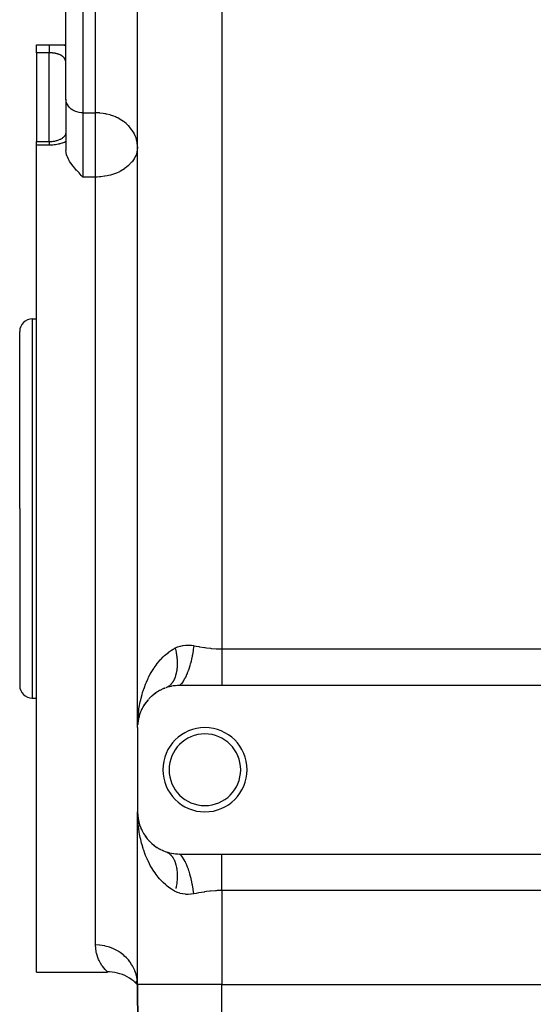
# Model space of a CAD drawing. Extents: x 24 to 820, y -381 to 283.
# Drawn here: x 24 to 85, y -157 to -41 of the extents above; entities that cross this region are included whole.
import ezdxf

# ---------------------------------------------------------------- set-up
doc = ezdxf.new("R2010")
doc.units = 0
doc.linetypes.add('DASHED', pattern=[11.05, 8.7, -2.35])
doc.layers.get('0').update_dxf_attribs({"linetype": 'CONTINUOUS'})
doc.layers.add('NEVIDI', color=4, linetype='DASHED')

msp = doc.modelspace()

# ---------------------------------------------------------------- linework, layer by layer
at = {"color": 2}
for p, q in [((38, -124.5), (38, -19.5)), ((38, -124.5), (38, -19.5)), ((29.5, -49.931722), (29.5, -30.517857)), ((29.5, -49.931722), (29.5, -30.517857)), ((26, -44.42988), (26, -43.500037)), ((27.730737, -43.5), (27.752456, -43.5)), ((27.896775, -43.5), (27.9184, -43.5)), ((28.061459, -43.5), (28.082897, -43.5)), ((28.224183, -43.5), (29.5, -43.5)), ((26, -44.42988), (26, -54.962297)), ((29.5, -49.931722), (29.5, -56.036881)), ((29.5, -49.931722), (29.5, -56.036881)), ((28.066034, -54.914932), (28.165462, -54.896431)), ((28.165462, -54.896431), (28.263685, -54.874934)), ((28.263685, -54.874934), (28.359691, -54.850698)), ((28.359691, -54.850698), (28.453046, -54.823916)), ((28.453046, -54.823916), (28.543826, -54.794652)), ((28.543826, -54.794652), (28.632053, -54.762975)), ((28.632053, -54.762975), (28.717736, -54.728941)), ((28.717736, -54.728941), (28.800864, -54.692588)), ((28.798647, -54.693341), (28.871457, -54.657015)), ((28.871457, -54.657015), (28.94095, -54.619248)), ((28.94095, -54.619248), (29.007229, -54.5801)), ((29.007229, -54.5801), (29.07035, -54.539632)), ((29.07035, -54.539632), (29.130362, -54.497898)), ((29.130362, -54.497898), (29.187304, -54.454948)), ((29.187304, -54.454948), (29.241214, -54.410812)), ((29.241214, -54.410812), (29.291918, -54.365708)), ((29.291918, -54.365708), (29.339181, -54.319969)), ((29.320416, -54.336311), (29.356754, -54.294637)), ((29.356754, -54.294637), (29.390205, -54.252581)), ((29.390205, -54.252581), (29.420833, -54.210171)), ((29.413478, -54.237126), (29.412766, -54.238472)), ((29.420833, -54.210171), (29.44867, -54.167436)), ((29.435879, -54.257306), (29.437882, -54.253085)), ((29.44867, -54.167436), (29.473748, -54.124416)), ((29.473189, -54.124416), (29.454738, -54.159244)), ((29.481854, -54.089635), (29.493321, -54.052677)), ((29.493321, -54.052677), (29.5, -54.026878)), ((29.5, -54.011065), (29.494375, -54.049552)), ((29.5, -53.997651), (29.496453, -54.043387)), ((29.498546, -54.02414), (29.499844, -53.995677)), ((26, -54.962297), (27.500002, -54.962298)), ((26, -55.394837), (26, -54.962297)), ((26, -98.5), (26, -55.394837)), ((27.500002, -54.962311), (27.554086, -54.961886)), ((27.554086, -54.961886), (27.658373, -54.958656)), ((27.658373, -54.958656), (27.761728, -54.952302)), ((27.761728, -54.952302), (27.864139, -54.94288)), ((27.864139, -54.94288), (27.965583, -54.930418)), ((27.965583, -54.930418), (28.066034, -54.914932)), ((29.517665, -56.275898), (29.5, -56.036881)), ((29.571366, -56.524349), (29.517665, -56.275898)), ((29.646687, -56.747321), (29.571366, -56.524349)), ((29.659923, -56.780492), (29.646687, -56.747321)), ((29.781544, -57.042843), (29.659923, -56.780492)), ((29.869178, -57.202272), (29.781544, -57.042843)), ((29.933911, -57.310093), (29.869178, -57.202272)), ((29.967691, -57.363755), (29.933911, -57.310093)), ((30.114553, -57.58122), (29.967691, -57.363755)), ((30.32008, -57.855203), (30.114553, -57.58122)), ((30.353477, -57.897311), (30.32008, -57.855203)), ((30.546851, -58.13144), (30.353477, -57.897311)), ((30.765781, -58.381711), (30.546851, -58.13144)), ((30.790792, -58.40957), (30.765781, -58.381711)), ((31.047482, -58.689471), (30.790792, -58.40957)), ((31.188812, -58.840345), (31.047482, -58.689471)), ((31.31232, -58.971211), (31.188812, -58.840345)), ((31.5, -59.169591), (31.31232, -58.971211)), ((25.5, -76), (26, -76)), ((24, -98.5), (24, -77.5)), ((24, -98.5), (24, -77.5)), ((24, -98.5), (24, -119.5)), ((24, -98.5), (24, -119.5)), ((26, -153.5), (26, -98.5)), ((40.339761, -120.264124), (40.278131, -120.305786)), ((40.339761, -120.264124), (40.50442, -120.167324)), ((40.699474, -120.058253), (40.633751, -120.095358)), ((40.699474, -120.058253), (40.878374, -119.972451)), ((41.086277, -119.878202), (41.017992, -119.909614)), ((41.086277, -119.878202), (41.282448, -119.804255)), ((41.5325, -119.720213), (41.354219, -119.778623)), ((41.559032, -119.712146), (41.5325, -119.720213)), ((41.758416, -119.656602), (41.559032, -119.712146)), ((41.785564, -119.649723), (41.758416, -119.656602)), ((41.990785, -119.60291), (41.785564, -119.649723)), ((42.018842, -119.597213), (41.990785, -119.60291)), ((42.230988, -119.559493), (42.018842, -119.597213)), ((42.26005, -119.555057), (42.230988, -119.559493)), ((42.478526, -119.52727), (42.26005, -119.555057)), ((42.50816, -119.524251), (42.478526, -119.52727)), ((42.731572, -119.507208), (42.50816, -119.524251)), ((42.761845, -119.505671), (42.731572, -119.507208)), ((42.988766, -119.500011), (42.761845, -119.505671)), ((43, -119.5), (42.988766, -119.500011)), ((48, -119.5), (43, -119.5)), ((121, -119.5), (48, -119.5)), ((25.5, -121), (26, -121)), ((38.944456, -121.573955), (39.051005, -121.433171)), ((39.169394, -121.284793), (39.131295, -121.33249)), ((39.169394, -121.284793), (39.286109, -121.152312)), ((39.420137, -121.007464), (39.375744, -121.055473)), ((39.420137, -121.007464), (39.548282, -120.882592)), ((39.69822, -120.743181), (39.647979, -120.790019)), ((39.69822, -120.743181), (39.838718, -120.626204)), ((40.00562, -120.493626), (39.949033, -120.538738)), ((40.00562, -120.493626), (40.158241, -120.386071)), ((38.319254, -122.744048), (38.353914, -122.652331)), ((38.415407, -122.503583), (38.400559, -122.539096)), ((38.415407, -122.503583), (38.492895, -122.335281)), ((38.567998, -122.184196), (38.547932, -122.224238)), ((38.567998, -122.184196), (38.655375, -122.025281)), ((38.744249, -121.874009), (38.71859, -121.917456)), ((38.744249, -121.874009), (38.841177, -121.724358)), ((38.944456, -121.573955), (38.912764, -121.619982)), ((38.029169, -123.983645), (38.047534, -123.814069)), ((38.029715, -123.980285), (38.048532, -123.802849)), ((38.029772, -123.979932), (38.045967, -123.823221)), ((38.044568, -123.836875), (38.030294, -123.976717)), ((38.047067, -123.816794), (38.030407, -123.976021)), ((38.045967, -123.823221), (38.044239, -123.836345)), ((38.045967, -123.823221), (38.077288, -123.624269)), ((38.048532, -123.802849), (38.045967, -123.823221)), ((38.085956, -123.589622), (38.046281, -123.821418)), ((38.048532, -123.802849), (38.103263, -123.4885)), ((38.050957, -123.782459), (38.048532, -123.802849)), ((38.049105, -123.799556), (38.050957, -123.782459)), ((38.050957, -123.782459), (38.10899, -123.458384)), ((38.053242, -123.762052), (38.050957, -123.782459)), ((38.103263, -123.4885), (38.099424, -123.507853)), ((38.103263, -123.4885), (38.127342, -123.382754)), ((38.10899, -123.458384), (38.103263, -123.4885)), ((38.12743, -123.38874), (38.104587, -123.483024)), ((38.10899, -123.458384), (38.127362, -123.384124)), ((38.114405, -123.428208), (38.10899, -123.458384)), ((38.121855, -123.385086), (38.114287, -123.428208)), ((38.131079, -123.366344), (38.146771, -123.297434)), ((38.134976, -123.35335), (38.183624, -123.156721)), ((38.17213, -123.204234), (38.140321, -123.335529)), ((38.183624, -123.156721), (38.176813, -123.182097)), ((38.183624, -123.156721), (38.238648, -122.973721)), ((38.193716, -123.117346), (38.183624, -123.156721)), ((38.193716, -123.117346), (38.287429, -122.828263)), ((38.287429, -122.828263), (38.276899, -122.859172)), ((38.287429, -122.828263), (38.314658, -122.756209)), ((38.303041, -122.780263), (38.287429, -122.828263)), ((38, -124.5), (38, -134.5)), ((38.011515, -124.160686), (38.01108, -124.16732)), ((38.011526, -124.160528), (38.011091, -124.167153)), ((38.013044, -124.145702), (38.011515, -124.160686)), ((38.01216, -124.150405), (38.011515, -124.160686)), ((38.011526, -124.160528), (38.022924, -124.032464)), ((38.012171, -124.150243), (38.011526, -124.160528)), ((38.023049, -124.046336), (38.01216, -124.150405)), ((38.012769, -124.140123), (38.01216, -124.150405)), ((38.012171, -124.150243), (38.023038, -124.045092)), ((38.012781, -124.139955), (38.012171, -124.150243)), ((38.013344, -124.129838), (38.012769, -124.140123)), ((38.013148, -124.136576), (38.012769, -124.140123)), ((38.012781, -124.139955), (38.023023, -124.043387)), ((38.013356, -124.129666), (38.012781, -124.139955)), ((38.02306, -124.047579), (38.013168, -124.144489)), ((38.013882, -124.119551), (38.013344, -124.129838)), ((38.013356, -124.129666), (38.022998, -124.040634)), ((38.013895, -124.119374), (38.013356, -124.129666)), ((38.014399, -124.10908), (38.013895, -124.119374)), ((38.014868, -124.098784), (38.014399, -124.10908)), ((38.015301, -124.088487), (38.014868, -124.098784)), ((38.015684, -124.078383), (38.015287, -124.088678)), ((38.015699, -124.078187), (38.015301, -124.088487)), ((38.024961, -124.00958), (38.029938, -123.953665)), ((38, -155), (38, -134.5)), ((38, -155), (38, -134.5)), ((38.006146, -134.929308), (38, -134.5)), ((38.014773, -135.165364), (38.006146, -134.929308)), ((38.012769, -134.859877), (38.01216, -134.849595)), ((38.013344, -134.870162), (38.012769, -134.859877)), ((38.020829, -134.935377), (38.012769, -134.859877)), ((38.013882, -134.880449), (38.013344, -134.870162)), ((38.014386, -134.890738), (38.013882, -134.880449)), ((38.014854, -134.901029), (38.014386, -134.890738)), ((38.015287, -134.911322), (38.014854, -134.901029)), ((38.046817, -135.178812), (38.030059, -135.021838)), ((38.046271, -135.175598), (38.032509, -135.044074)), ((38.053217, -135.237778), (38.047157, -135.183631)), ((38.109, -135.541665), (38.103272, -135.511547)), ((38.122206, -135.589699), (38.103272, -135.511547)), ((38.109, -135.541665), (38.104259, -135.514651)), ((38.114416, -135.571842), (38.109, -135.541665)), ((38.18375, -135.84373), (38.140321, -135.664471)), ((38.193848, -135.883117), (38.18375, -135.84373)), ((38.303445, -136.22081), (38.287815, -136.172784)), ((38.341106, -136.313776), (38.353914, -136.347669)), ((38.438417, -136.553996), (38.416154, -136.49812)), ((38.948256, -137.431309), (38.916403, -137.385175)), ((39.000113, -137.499585), (39.051005, -137.566829)), ((39.174535, -137.721327), (39.136391, -137.673724)), ((39.425917, -137.998453), (39.381298, -137.950362)), ((39.703606, -138.261547), (39.652427, -138.213994)), ((40.009308, -138.509133), (39.952715, -138.464095)), ((40.344131, -138.73862), (40.282339, -138.696942)), ((40.704009, -138.944095), (40.638154, -138.907004)), ((41.089212, -139.123015), (41.020915, -139.091647)), ((41.354219, -139.221377), (41.363624, -139.224644)), ((41.363624, -139.224644), (41.559035, -139.287855)), ((41.403449, -139.239575), (41.423031, -139.247401)), ((41.559035, -139.287855), (41.585616, -139.295776)), ((41.585616, -139.295776), (41.785566, -139.350278)), ((41.785566, -139.350278), (41.812806, -139.357017)), ((41.812806, -139.357017), (42.018857, -139.40279)), ((42.018857, -139.40279), (42.046991, -139.408336)), ((42.046991, -139.408336), (42.26004, -139.444942)), ((42.26004, -139.444942), (42.288993, -139.449188)), ((42.288993, -139.449188), (42.508163, -139.475749)), ((42.508163, -139.475749), (42.537847, -139.478594)), ((42.537847, -139.478594), (42.761834, -139.494328)), ((42.761834, -139.494328), (42.792227, -139.495686)), ((42.792227, -139.495686), (43, -139.5)), ((43, -139.5), (48, -139.5)), ((48, -139.5), (121, -139.5)), ((26, -153.5), (34.429135, -153.5)), ((34.67162, -153.479504), (34.399487, -153.472378)), ((34.429135, -153.5), (34.399487, -153.472378)), ((34.9864, -153.506335), (34.67162, -153.479504)), ((35.298837, -153.553003), (34.9864, -153.506335)), ((35.607682, -153.619323), (35.298837, -153.553003)), ((35.9117, -153.705027), (35.607682, -153.619323)), ((36.209676, -153.809776), (35.9117, -153.705027)), ((36.50042, -153.933149), (36.209676, -153.809776)), ((36.78277, -154.074652), (36.50042, -153.933149)), ((37.055596, -154.233724), (36.78277, -154.074652)), ((37.31781, -154.409724), (37.055596, -154.233724)), ((37.568362, -154.601952), (37.31781, -154.409724)), ((37.806251, -154.80964), (37.568362, -154.601952)), ((38, -155), (37.804428, -154.78193)), ((38, -155), (37.806251, -154.80964)), ((38, -155), (37.808835, -154.728909)), ((38, -155), (37.831588, -154.656219)), ((38, -155), (37.885792, -154.572704)), ((38, -155), (37.971823, -154.500846)), ((38, -155), (38.139782, -171.017453)), ((38.139782, -171.017453), (38, -155)), ((48, -155), (121, -155))]:
    msp.add_line(p, q, dxfattribs=at)
for centre, radius, start, end in [((25.5, -77.5), 1.5, 90, 180), ((25.5, -119.5), 1.5, 180, 270), ((43, -124.5), 5, 122.981875, 129.652642), ((43, -124.5), 5, 115.107963, 122.174521), ((43, -124.5), 5, 110.090887, 114.696508), ((43, -124.5), 5, 137.96861, 152.087059), ((43, -124.5), 5, 132.098263, 137.130712), ((43, -124.5), 5, 152.925259, 159.56534), ((43, -124.5), 5, 168.554873, 174.522452), ((43, -124.5), 5, 160.842531, 167.043545), ((46, -129.5), 5, 0, 180), ((46, -129.5), 4.25, 0, 180), ((46, -129.5), 5, 180, 360), ((46, -129.5), 4.25, 180, 360), ((43, -134.5), 5, 180, 250.782432)]:
    msp.add_arc(centre, radius, start, end, dxfattribs=at)
at = {"layer": 'NEVIDI', "color": 7, "linetype": 'CONTINUOUS'}
for p, q in [((48, -28.830127), (48, -115.169873)), ((31.5, -30.517857), (31.5, -51.549545)), ((33, -51.549545), (33, -30.517857)), ((26, -43.500037), (27.5, -43.500037)), ((27.499998, -43.500037), (27.5, -43.501209)), ((27.499999, -43.609571), (27.499998, -43.640162)), ((27.499998, -43.640162), (27.499998, -43.660319)), ((27.499998, -43.660319), (27.499999, -43.67231)), ((27.499999, -44.378989), (27.499998, -44.42988)), ((27.5, -43.584142), (27.499999, -43.609571)), ((27.499999, -43.67231), (27.499999, -43.709914)), ((27.499999, -43.709914), (27.5, -43.748406)), ((27.5, -44.174168), (27.499999, -44.241404)), ((27.499999, -44.241404), (27.499999, -44.307004)), ((27.499999, -44.307004), (27.499999, -44.3213)), ((27.499999, -44.3213), (27.499999, -44.378989)), ((27.5, -43.500037), (27.564389, -43.500037)), ((27.5, -43.501209), (27.500001, -43.505765)), ((27.500001, -43.542084), (27.5, -43.560667)), ((27.5, -43.560667), (27.5, -43.57181)), ((27.5, -43.57181), (27.5, -43.584142)), ((27.5, -43.748406), (27.5, -43.781981)), ((27.5, -43.781981), (27.500001, -43.792697)), ((27.500001, -44.051035), (27.5, -44.113263)), ((27.5, -44.113263), (27.5, -44.11543)), ((27.5, -44.11543), (27.5, -44.174168)), ((27.500001, -43.505765), (27.500002, -43.514367)), ((27.500002, -43.525992), (27.500001, -43.542084)), ((27.500001, -43.792697), (27.500001, -43.837324)), ((27.500001, -43.837324), (27.500002, -43.887923)), ((27.500002, -43.934547), (27.500001, -43.938447)), ((27.500001, -43.938447), (27.500001, -43.995104)), ((27.500001, -43.995104), (27.500001, -44.051035)), ((27.500002, -43.514367), (27.500002, -43.518074)), ((27.500002, -43.518074), (27.500002, -43.525992)), ((27.500002, -43.887923), (27.500002, -43.934547)), ((27.564389, -43.500037), (27.585856, -43.500038)), ((27.585856, -43.500038), (27.730737, -43.500047)), ((27.730737, -43.500047), (27.752456, -43.500049)), ((27.752456, -43.500049), (27.896775, -43.50007)), ((27.896775, -43.50007), (27.9184, -43.500075)), ((27.9184, -43.500075), (28.061459, -43.500115)), ((28.061459, -43.500115), (28.082897, -43.500123)), ((28.082897, -43.500123), (28.224183, -43.500191)), ((28.224183, -43.500191), (28.245331, -43.500204)), ((28.245331, -43.500204), (28.384587, -43.500313)), ((28.384587, -43.500313), (28.405096, -43.500332)), ((28.405096, -43.500332), (28.542019, -43.500496)), ((28.542019, -43.500496), (28.562193, -43.500525)), ((28.562193, -43.500525), (28.696865, -43.500761)), ((28.696865, -43.500761), (28.71671, -43.500802)), ((28.71671, -43.500802), (28.849501, -43.501131)), ((28.849501, -43.501131), (28.869041, -43.501187)), ((28.869041, -43.501187), (28.999773, -43.501632)), ((28.999773, -43.501632), (29.019034, -43.501707)), ((29.019034, -43.501707), (29.147498, -43.502292)), ((29.147498, -43.502292), (29.166368, -43.502391)), ((29.166368, -43.502391), (29.291837, -43.503139)), ((29.291837, -43.503139), (29.310252, -43.503264)), ((29.310252, -43.503264), (29.431954, -43.504197)), ((29.431954, -43.504197), (29.449774, -43.504351)), ((29.449774, -43.504351), (29.5, -43.50481)), ((27.5, -44.42988), (26, -44.42988)), ((27.542966, -44.43015), (27.499998, -44.42988)), ((27.5, -54.962298), (27.5, -44.42988)), ((27.553715, -44.430282), (27.542966, -44.43015)), ((27.626241, -44.431853), (27.553715, -44.430282)), ((27.63693, -44.432185), (27.626241, -44.431853)), ((27.68779, -44.434125), (27.63693, -44.432185)), ((27.709212, -44.43512), (27.68779, -44.434125)), ((27.719775, -44.43565), (27.709212, -44.43512)), ((27.791559, -44.439946), (27.719775, -44.43565)), ((27.801949, -44.440669), (27.791559, -44.439946)), ((27.872638, -44.446294), (27.801949, -44.440669)), ((27.882978, -44.447221), (27.872638, -44.446294)), ((27.952454, -44.454156), (27.882978, -44.447221)), ((27.962605, -44.455275), (27.952454, -44.454156)), ((28.031028, -44.463532), (27.962605, -44.455275)), ((28.041045, -44.464848), (28.031028, -44.463532)), ((28.108371, -44.474434), (28.041045, -44.464848)), ((28.118253, -44.475952), (28.108371, -44.474434)), ((28.184483, -44.486882), (28.118253, -44.475952)), ((28.19419, -44.488598), (28.184483, -44.486882)), ((28.209198, -44.491309), (28.19419, -44.488598)), ((28.259374, -44.500904), (28.209198, -44.491309)), ((28.268934, -44.502827), (28.259374, -44.500904)), ((28.333112, -44.516556), (28.268934, -44.502827)), ((28.342499, -44.518686), (28.333112, -44.516556)), ((28.405142, -44.533745), (28.342499, -44.518686)), ((28.414253, -44.53606), (28.405142, -44.533745)), ((28.453204, -44.546334), (28.414253, -44.53606)), ((28.474849, -44.552315), (28.453204, -44.546334)), ((28.483648, -44.554803), (28.474849, -44.552315)), ((28.542278, -44.572275), (28.483648, -44.554803)), ((28.550791, -44.574945), (28.542278, -44.572275)), ((28.607473, -44.593648), (28.550791, -44.574945)), ((28.615723, -44.59651), (28.607473, -44.593648)), ((28.670482, -44.616459), (28.615723, -44.59651)), ((28.678444, -44.619503), (28.670482, -44.616459)), ((28.679858, -44.620047), (28.678444, -44.619503)), ((28.731332, -44.64071), (28.679858, -44.620047)), ((28.739017, -44.643939), (28.731332, -44.64071)), ((28.790101, -44.666441), (28.739017, -44.643939)), ((28.797544, -44.669876), (28.790101, -44.666441)), ((28.846764, -44.693674), (28.797544, -44.669876)), ((28.853982, -44.697329), (28.846764, -44.693674)), ((28.885656, -44.713904), (28.853982, -44.697329)), ((28.901079, -44.722306), (28.885656, -44.713904)), ((28.907855, -44.726068), (28.901079, -44.722306)), ((28.952612, -44.752086), (28.907855, -44.726068)), ((28.959062, -44.756011), (28.952612, -44.752086)), ((29.001544, -44.783071), (28.959062, -44.756011)), ((29.00765, -44.787143), (29.001544, -44.783071)), ((29.04794, -44.815258), (29.00765, -44.787143)), ((29.053759, -44.819507), (29.04794, -44.815258)), ((29.066053, -44.828654), (29.053759, -44.819507)), ((29.09189, -44.848661), (29.066053, -44.828654)), ((29.097373, -44.853051), (29.09189, -44.848661)), ((29.133433, -44.883288), (29.097373, -44.853051)), ((29.138609, -44.887837), (29.133433, -44.883288)), ((29.172618, -44.919157), (29.138609, -44.887837)), ((29.177492, -44.923864), (29.172618, -44.919157)), ((29.209494, -44.956283), (29.177492, -44.923864)), ((29.214084, -44.961163), (29.209494, -44.956283)), ((29.218462, -44.965875), (29.214084, -44.961163)), ((29.244092, -44.994665), (29.218462, -44.965875)), ((29.248385, -44.999701), (29.244092, -44.994665)), ((29.276432, -45.034306), (29.248385, -44.999701)), ((29.280419, -45.039485), (29.276432, -45.034306)), ((29.306304, -45.074896), (29.280419, -45.039485)), ((29.30997, -45.080183), (29.306304, -45.074896)), ((29.333783, -45.116422), (29.30997, -45.080183)), ((29.337144, -45.121825), (29.333783, -45.116422)), ((29.340003, -45.126483), (29.337144, -45.121825)), ((29.358909, -45.158819), (29.340003, -45.126483)), ((29.361981, -45.164347), (29.358909, -45.158819)), ((29.381803, -45.202167), (29.361981, -45.164347)), ((29.384587, -45.207809), (29.381803, -45.202167)), ((29.402505, -45.246418), (29.384587, -45.207809)), ((29.405033, -45.252222), (29.402505, -45.246418)), ((29.421111, -45.291645), (29.405033, -45.252222)), ((29.423353, -45.297531), (29.421111, -45.291645)), ((29.428352, -45.311051), (29.423353, -45.297531)), ((29.437639, -45.337797), (29.428352, -45.311051)), ((29.439617, -45.343804), (29.437639, -45.337797)), ((29.452129, -45.384861), (29.439617, -45.343804)), ((29.453849, -45.390989), (29.452129, -45.384861)), ((29.464637, -45.432883), (29.453849, -45.390989)), ((29.466105, -45.439133), (29.464637, -45.432883)), ((29.475198, -45.481826), (29.466105, -45.439133)), ((29.476428, -45.488242), (29.475198, -45.481826)), ((29.482005, -45.519999), (29.476428, -45.488242)), ((29.483863, -45.531773), (29.482005, -45.519999)), ((29.484839, -45.538254), (29.483863, -45.531773)), ((29.490612, -45.582365), (29.484839, -45.538254)), ((29.491343, -45.588915), (29.490612, -45.582365)), ((29.491581, -45.591109), (29.491343, -45.588915)), ((29.495495, -45.633488), (29.491581, -45.591109)), ((29.498581, -45.685137), (29.495993, -45.640121)), ((29.49885, -45.691819), (29.498581, -45.685137)), ((29.499927, -45.737309), (29.49885, -45.691819)), ((29.499977, -45.744074), (29.499927, -45.737309)), ((29.518003, -50.148304), (29.5, -49.931722)), ((29.571687, -50.360986), (29.518003, -50.148304)), ((29.660079, -50.565926), (29.571687, -50.360986)), ((29.781481, -50.759303), (29.660079, -50.565926)), ((29.933912, -50.937954), (29.781481, -50.759303)), ((30.114537, -51.098489), (29.933912, -50.937954)), ((30.320105, -51.238019), (30.114537, -51.098489)), ((30.546913, -51.354032), (30.320105, -51.238019)), ((30.79088, -51.44444), (30.546913, -51.354032)), ((31.047551, -51.507603), (30.79088, -51.44444)), ((31.312241, -51.5424), (31.047551, -51.507603)), ((31.5, -51.549545), (31.312241, -51.5424)), ((31.5, -51.549545), (33, -51.549545)), ((31.5, -51.549545), (31.5, -55.5941)), ((33.161324, -51.55165), (33, -51.549545)), ((33, -55.5941), (33, -51.549545)), ((33.469204, -51.567392), (33.161324, -51.55165)), ((33.5313, -51.572443), (33.469204, -51.567392)), ((33.915438, -51.617911), (33.5313, -51.572443)), ((34.131248, -51.654422), (33.915438, -51.617911)), ((34.220367, -51.671865), (34.131248, -51.654422)), ((34.316029, -51.692157), (34.220367, -51.671865)), ((34.735549, -51.801017), (34.316029, -51.692157)), ((34.772963, -51.812356), (34.735549, -51.801017)), ((35.176631, -51.952897), (34.772963, -51.812356)), ((35.382784, -52.038355), (35.176631, -51.952897)), ((35.512515, -52.097277), (35.382784, -52.038355)), ((35.642112, -52.160347), (35.512515, -52.097277)), ((35.94973, -52.328353), (35.642112, -52.160347)), ((36.13443, -52.442942), (35.94973, -52.328353)), ((36.334981, -52.580659), (36.13443, -52.442942)), ((36.463599, -52.677139), (36.334981, -52.580659)), ((36.643782, -52.824497), (36.463599, -52.677139)), ((36.91512, -53.07842), (36.643782, -52.824497)), ((36.948498, -53.112791), (36.91512, -53.07842)), ((37.141102, -53.327521), (36.948498, -53.112791)), ((37.296169, -53.524974), (37.141102, -53.327521)), ((37.408277, -53.685499), (37.296169, -53.524974)), ((37.578636, -53.968995), (37.408277, -53.685499)), ((37.599896, -54.008766), (37.578636, -53.968995)), ((37.732475, -54.288846), (37.599896, -54.008766)), ((37.820833, -54.52109), (37.732475, -54.288846)), ((37.887614, -54.741386), (37.820833, -54.52109)), ((37.92862, -54.913121), (37.887614, -54.741386)), ((27.5, -55.394837), (26, -55.394837)), ((27.499999, -55.006977), (27.499998, -55.026081)), ((27.499998, -55.026081), (27.499998, -55.034085)), ((27.499998, -55.034085), (27.499998, -55.050029)), ((27.499998, -55.050029), (27.499998, -55.076011)), ((27.499998, -55.076011), (27.499999, -55.107171)), ((27.5, -54.99033), (27.499999, -55.006977)), ((27.499999, -55.107171), (27.499999, -55.122609)), ((27.499999, -55.122609), (27.5, -55.139754)), ((27.500001, -54.98031), (27.5, -54.99033)), ((27.5, -55.139754), (27.500001, -55.177876)), ((27.58575, -55.394152), (27.5, -55.394837)), ((27.500002, -54.969022), (27.500001, -54.978195)), ((27.500001, -54.978195), (27.500001, -54.98031)), ((27.500001, -55.177876), (27.500002, -55.216846)), ((27.500002, -54.962298), (27.500002, -54.963938)), ((27.500002, -54.963938), (27.500002, -54.969022)), ((27.500002, -55.216846), (27.500003, -55.244208)), ((27.500003, -55.244208), (27.500003, -55.261525)), ((27.500003, -55.261525), (27.500004, -55.306684)), ((27.500004, -55.306684), (27.500004, -55.357791)), ((27.500004, -55.357791), (27.500004, -55.394837)), ((27.607119, -55.393764), (27.58575, -55.394152)), ((27.751201, -55.388882), (27.607119, -55.393764)), ((27.772382, -55.387829), (27.751201, -55.388882)), ((27.915288, -55.378455), (27.772382, -55.387829)), ((27.936267, -55.376744), (27.915288, -55.378455)), ((28.077962, -55.36292), (27.936267, -55.376744)), ((28.098545, -55.360581), (28.077962, -55.36292)), ((28.239178, -55.342335), (28.098545, -55.360581)), ((28.259821, -55.339322), (28.239178, -55.342335)), ((28.399027, -55.316734), (28.259821, -55.339322)), ((28.419519, -55.313074), (28.399027, -55.316734)), ((28.557702, -55.28612), (28.419519, -55.313074)), ((28.57801, -55.281822), (28.557702, -55.28612)), ((28.714373, -55.250669), (28.57801, -55.281822)), ((28.734629, -55.245694), (28.714373, -55.250669)), ((28.868178, -55.210599), (28.734629, -55.245694)), ((28.887898, -55.205073), (28.868178, -55.210599)), ((29.018131, -55.1663), (28.887898, -55.205073)), ((29.037116, -55.16031), (29.018131, -55.1663)), ((29.164268, -55.117907), (29.037116, -55.16031)), ((29.182765, -55.1114), (29.164268, -55.117907)), ((29.306817, -55.065462), (29.182765, -55.1114)), ((29.324858, -55.05844), (29.306817, -55.065462)), ((29.445811, -55.009046), (29.324858, -55.05844)), ((29.463437, -55.001504), (29.445811, -55.009046)), ((29.5, -54.98557), (29.463437, -55.001504)), ((31.5, -55.5941), (31.5, -59.169591)), ((33, -59.169591), (33, -55.5941)), ((37.954995, -55.052655), (37.92862, -54.913121)), ((37.954997, -56.072739), (37.931043, -56.18587)), ((37.99969, -55.549058), (37.954995, -55.052655)), ((38, -55.5941), (37.954997, -56.072739)), ((37.599896, -56.995575), (37.345633, -57.362502)), ((37.690935, -56.83168), (37.599896, -56.995575)), ((37.700753, -56.812481), (37.690935, -56.83168)), ((37.820833, -56.542668), (37.700753, -56.812481)), ((37.919598, -56.232725), (37.820833, -56.542668)), ((37.931043, -56.18587), (37.919598, -56.232725)), ((36.456666, -58.177522), (35.973104, -58.468817)), ((36.463607, -58.172763), (36.456666, -58.177522)), ((36.702427, -57.997089), (36.463607, -58.172763)), ((36.915122, -57.818023), (36.702427, -57.997089)), ((36.922597, -57.811277), (36.915122, -57.818023)), ((37.29617, -57.423259), (36.922597, -57.811277)), ((37.299201, -57.419614), (37.29617, -57.423259)), ((37.345633, -57.362502), (37.299201, -57.419614)), ((33, -59.169591), (31.5, -59.169591)), ((33.194566, -59.166883), (33, -59.169591)), ((33, -98.5), (33, -59.169591)), ((33.469204, -59.153814), (33.194566, -59.166883)), ((33.635942, -59.140553), (33.469204, -59.153814)), ((34.085975, -59.084238), (33.635942, -59.140553)), ((34.131292, -59.076869), (34.085975, -59.084238)), ((34.403638, -59.025812), (34.131292, -59.076869)), ((34.545035, -58.994606), (34.403638, -59.025812)), ((34.773007, -58.937247), (34.545035, -58.994606)), ((35.013163, -58.866968), (34.773007, -58.937247)), ((35.382815, -58.737459), (35.013163, -58.866968)), ((35.48973, -58.694795), (35.382815, -58.737459)), ((35.843024, -58.535338), (35.48973, -58.694795)), ((35.949751, -58.481093), (35.843024, -58.535338)), ((35.973104, -58.468817), (35.949751, -58.481093)), ((25.5, -76), (25.5, -98.5)), ((25.5, -98.5), (25.5, -121)), ((33, -150.291667), (33, -98.5)), ((41.511616, -115.690598), (41.654765, -115.578507)), ((41.654765, -115.578507), (41.688525, -115.553031)), ((41.688525, -115.553031), (42.024014, -115.318966)), ((42.024014, -115.318966), (42.215212, -115.200468)), ((42.215212, -115.200468), (42.472292, -115.057245)), ((42.47229, -115.057246), (42.48481, -115.050733)), ((42.47229, -115.057246), (42.494729, -115.152177)), ((42.48481, -115.050733), (42.678052, -114.95934)), ((42.494729, -115.152177), (42.503433, -115.190289)), ((42.503433, -115.190289), (42.539734, -115.358356)), ((42.539734, -115.358356), (42.547479, -115.396397)), ((42.547479, -115.396397), (42.579515, -115.563983)), ((42.579515, -115.563983), (42.586287, -115.60188)), ((42.586287, -115.60188), (42.594308, -115.648098)), ((42.594308, -115.648098), (42.613998, -115.768678)), ((42.678052, -114.95934), (42.746636, -114.930863)), ((42.746636, -114.930863), (42.782281, -114.916845)), ((42.782281, -114.916845), (43.052095, -114.82719)), ((43.052095, -114.82719), (43.088806, -114.817131)), ((43.088806, -114.817131), (43.366637, -114.756428)), ((43.366637, -114.756428), (43.404431, -114.750183)), ((43.404431, -114.750183), (43.690456, -114.717442)), ((43.690456, -114.717442), (43.72941, -114.714895)), ((43.72941, -114.714895), (43.785999, -114.71198)), ((43.785999, -114.71198), (44.021797, -114.709563)), ((44.021797, -114.709563), (44.061399, -114.710652)), ((44.061399, -114.710652), (44.355824, -114.731628)), ((44.355824, -114.731628), (44.395452, -114.736141)), ((44.395452, -114.736141), (44.666667, -114.777354)), ((44.588614, -115.379219), (44.516223, -115.816515)), ((44.593719, -115.344966), (44.588614, -115.379219)), ((44.602122, -115.287367), (44.593719, -115.344966)), ((44.608316, -115.243876), (44.602122, -115.287367)), ((44.666667, -114.777352), (44.608316, -115.243876)), ((44.666667, -114.777352), (44.701759, -114.783817)), ((44.701759, -114.783817), (44.96051, -114.831436)), ((44.96051, -114.831436), (45.29413, -114.891731)), ((45.29413, -114.891731), (45.365956, -114.904406)), ((45.365956, -114.904406), (45.967275, -115.00351)), ((45.967275, -115.00351), (46.040273, -115.014455)), ((46.040273, -115.014455), (46.184166, -115.035171)), ((46.184166, -115.035171), (46.648668, -115.09316)), ((46.648668, -115.09316), (46.722221, -115.100997)), ((46.722221, -115.100997), (47.338719, -115.150827)), ((47.338719, -115.150827), (47.413285, -115.154811)), ((47.413285, -115.154811), (47.436403, -115.155954)), ((47.436403, -115.155954), (48, -115.169873)), ((48, -115.169873), (121, -115.169873)), ((48, -115.169873), (48, -115.615311)), ((48, -115.615311), (48, -115.61805)), ((48, -115.61805), (48, -115.64662)), ((48, -115.64662), (48, -116.147449)), ((40.334809, -116.898746), (40.59875, -116.577441)), ((40.59875, -116.577441), (40.732408, -116.426979)), ((40.732408, -116.426979), (40.750498, -116.407212)), ((40.750498, -116.407212), (41.03739, -116.111682)), ((41.03739, -116.111682), (41.201742, -115.956725)), ((41.201742, -115.956725), (41.511616, -115.690598)), ((42.613998, -115.768678), (42.619785, -115.806375)), ((42.619785, -115.806375), (42.643115, -115.972095)), ((42.643115, -115.972095), (42.647901, -116.0095)), ((42.647901, -116.0095), (42.666783, -116.173617)), ((42.666783, -116.173617), (42.670582, -116.210863)), ((42.670582, -116.210863), (42.674944, -116.256007)), ((42.674944, -116.256007), (42.685018, -116.373329)), ((42.685018, -116.373329), (42.687786, -116.409971)), ((42.687786, -116.409971), (42.697752, -116.570535)), ((42.697752, -116.570535), (42.699501, -116.606669)), ((42.699501, -116.606669), (42.70496, -116.764925)), ((42.70496, -116.764925), (42.705685, -116.800503)), ((42.705685, -116.800503), (42.706317, -116.844051)), ((44.348535, -116.611067), (44.271738, -116.911555)), ((44.356214, -116.579241), (44.348535, -116.611067)), ((44.394243, -116.41617), (44.356214, -116.579241)), ((44.403534, -116.374864), (44.394243, -116.41617)), ((44.480729, -116.005353), (44.403534, -116.374864)), ((44.487181, -115.972035), (44.480729, -116.005353)), ((44.508425, -115.859212), (44.487181, -115.972035)), ((44.516223, -115.816515), (44.508425, -115.859212)), ((48, -116.147449), (48, -116.175577)), ((48, -116.175577), (48, -116.228393)), ((48, -116.228393), (48, -116.665638)), ((48, -116.665638), (48, -116.693006)), ((48, -116.693006), (48, -116.82527)), ((48, -116.82527), (48, -117.166657)), ((39.508554, -118.164646), (39.620347, -117.9652)), ((39.620347, -117.9652), (39.834375, -117.610795)), ((39.834375, -117.610795), (39.925642, -117.469556)), ((39.925642, -117.469556), (39.958911, -117.419431)), ((39.958911, -117.419431), (40.19673, -117.080764)), ((40.19673, -117.080764), (40.334809, -116.898746)), ((42.620031, -117.921438), (42.600978, -118.018091)), ((42.626853, -117.883832), (42.620031, -117.921438)), ((42.632218, -117.85293), (42.626853, -117.883832)), ((42.653692, -117.714484), (42.632218, -117.85293)), ((42.658058, -117.682652), (42.653692, -117.714484)), ((42.675099, -117.540234), (42.658058, -117.682652)), ((42.678457, -117.507516), (42.675099, -117.540234)), ((42.687922, -117.402002), (42.678457, -117.507516)), ((42.691024, -117.361395), (42.687922, -117.402002)), ((42.693364, -117.327863), (42.691024, -117.361395)), ((42.70144, -117.178208), (42.693364, -117.327863)), ((42.70276, -117.143927), (42.70144, -117.178208)), ((42.70633, -116.991105), (42.70276, -117.143927)), ((42.706317, -116.844051), (42.706627, -116.956172)), ((42.706627, -116.956172), (42.70633, -116.991105)), ((43.945342, -117.92482), (43.839802, -118.185814)), ((43.958301, -117.89087), (43.945342, -117.92482)), ((44.020024, -117.723005), (43.958301, -117.89087)), ((44.029811, -117.695411), (44.020024, -117.723005)), ((44.110764, -117.456087), (44.029811, -117.695411)), ((44.122652, -117.419181), (44.110764, -117.456087)), ((44.194104, -117.186859), (44.122652, -117.419181)), ((44.202879, -117.157008), (44.194104, -117.186859)), ((44.261065, -116.950973), (44.202879, -117.157008)), ((44.271738, -116.911555), (44.261065, -116.950973)), ((48, -117.166657), (48, -117.192955)), ((48, -117.192955), (48, -117.396596)), ((48, -117.396596), (48, -117.644979)), ((48, -117.644979), (48, -117.669873)), ((48, -117.669873), (48, -117.93358)), ((48, -117.93358), (48, -118.094759)), ((38.958112, -119.334919), (39.046494, -119.121247)), ((39.046494, -119.121247), (39.217021, -118.739928)), ((39.217021, -118.739928), (39.247323, -118.675956)), ((39.247323, -118.675956), (39.31681, -118.533157)), ((39.31681, -118.533157), (39.508554, -118.164646)), ((42.13482, -119.163675), (42.089456, -119.225349)), ((42.151836, -119.139277), (42.13482, -119.163675)), ((42.165606, -119.118999), (42.151836, -119.139277)), ((42.224252, -119.026852), (42.165606, -119.118999)), ((42.237124, -119.005276), (42.224252, -119.026852)), ((42.292016, -118.907112), (42.237124, -119.005276)), ((42.304023, -118.884195), (42.292016, -118.907112)), ((42.341194, -118.809552), (42.304023, -118.884195)), ((42.355023, -118.780242), (42.341194, -118.809552)), ((42.366125, -118.756057), (42.355023, -118.780242)), ((42.413095, -118.646584), (42.366125, -118.756057)), ((42.423283, -118.621149), (42.413095, -118.646584)), ((42.466189, -118.506248), (42.423283, -118.621149)), ((42.475449, -118.479604), (42.466189, -118.506248)), ((42.503793, -118.393256), (42.475449, -118.479604)), ((42.514202, -118.35953), (42.503793, -118.393256)), ((42.522524, -118.331696), (42.514202, -118.35953)), ((42.557048, -118.206672), (42.522524, -118.331696)), ((42.564388, -118.177794), (42.557048, -118.206672)), ((42.594616, -118.048029), (42.564388, -118.177794)), ((42.600978, -118.018091), (42.594616, -118.048029)), ((43.381766, -119.051648), (43.200312, -119.293297)), ((43.3968, -119.02923), (43.381766, -119.051648)), ((43.409795, -119.009551), (43.3968, -119.02923)), ((43.421611, -118.991411), (43.409795, -119.009551)), ((43.57834, -118.728081), (43.421611, -118.991411)), ((43.592879, -118.701437), (43.57834, -118.728081)), ((43.624644, -118.641866), (43.592879, -118.701437)), ((43.635901, -118.6203), (43.624644, -118.641866)), ((43.767072, -118.350725), (43.635901, -118.6203)), ((43.780918, -118.320217), (43.767072, -118.350725)), ((43.829105, -118.210802), (43.780918, -118.320217)), ((43.839802, -118.185814), (43.829105, -118.210802)), ((48, -118.094759), (48, -118.118173)), ((48, -118.118173), (48, -118.428132)), ((48, -118.428132), (48, -118.511164)), ((48, -118.511164), (48, -118.532627)), ((48, -118.532627), (48, -118.872627)), ((48, -118.872627), (48, -118.889378)), ((48, -118.889378), (48, -118.908647)), ((48, -118.908647), (48, -119.225039)), ((38.600238, -120.353131), (38.708152, -120.014882)), ((38.708152, -120.014882), (38.730593, -119.948423)), ((38.730593, -119.948423), (38.807925, -119.728301)), ((38.807925, -119.728301), (38.958112, -119.334919)), ((41.423023, -119.752603), (41.354217, -119.778623)), ((41.442498, -119.744481), (41.423023, -119.752603)), ((41.527117, -119.705119), (41.442498, -119.744481)), ((41.545996, -119.6954), (41.527117, -119.705119)), ((41.605385, -119.662478), (41.545996, -119.6954)), ((41.627873, -119.649049), (41.605385, -119.662478)), ((41.646091, -119.637769), (41.627873, -119.649049)), ((41.72508, -119.584506), (41.646091, -119.637769)), ((41.742637, -119.571662), (41.72508, -119.584506)), ((41.818563, -119.511586), (41.742637, -119.571662)), ((41.83542, -119.497201), (41.818563, -119.511586)), ((41.888243, -119.449489), (41.83542, -119.497201)), ((41.908155, -119.430421), (41.888243, -119.449489)), ((41.924288, -119.414517), (41.908155, -119.430421)), ((41.99362, -119.341256), (41.924288, -119.414517)), ((42.00896, -119.323906), (41.99362, -119.341256)), ((42.074906, -119.24415), (42.00896, -119.323906)), ((42.089456, -119.225349), (42.074906, -119.24415)), ((43.179969, -119.317126), (42.999997, -119.500002)), ((43.188323, -119.307419), (43.179969, -119.317126)), ((43.195265, -119.299269), (43.188323, -119.307419)), ((43.200312, -119.293297), (43.195265, -119.299269)), ((48, -119.225039), (48, -119.241896)), ((48, -119.241896), (48, -119.260093)), ((48, -119.260093), (48, -119.5)), ((38.279692, -121.633854), (38.316827, -121.453851)), ((38.316827, -121.453851), (38.369239, -121.218158)), ((38.369239, -121.218158), (38.424129, -120.990125)), ((38.424129, -120.990125), (38.534028, -120.578368)), ((38.534028, -120.578368), (38.600238, -120.353131)), ((38.081737, -122.938882), (38.132554, -122.515782)), ((38.132554, -122.515782), (38.165751, -122.283983)), ((38.165751, -122.283983), (38.235779, -121.864037)), ((38.235779, -121.864037), (38.279692, -121.633854)), ((38.001868, -124.263266), (38.01479, -123.834261)), ((38.01479, -123.834261), (38.027126, -123.598814)), ((38.027126, -123.598814), (38.058986, -123.172686)), ((38.058986, -123.172686), (38.079522, -122.960057)), ((38.079522, -122.960057), (38.081737, -122.938882)), ((38, -124.5), (38.001868, -124.263266)), ((38.03991, -135.592579), (38.014773, -135.165364)), ((38.058958, -135.827002), (38.03991, -135.592579)), ((38.079527, -136.040001), (38.058958, -135.827002)), ((38.103047, -136.251434), (38.079527, -136.040001)), ((38.13256, -136.48426), (38.103047, -136.251434)), ((38.195754, -136.905506), (38.13256, -136.48426)), ((38.235935, -137.136846), (38.195754, -136.905506)), ((38.316844, -137.546297), (38.235935, -137.136846)), ((38.31882, -137.55555), (38.316844, -137.546297)), ((38.369747, -137.784124), (38.31882, -137.55555)), ((38.472801, -138.198924), (38.369747, -137.784124)), ((38.534824, -138.424563), (38.472801, -138.198924)), ((38.658387, -138.8333), (38.534824, -138.424563)), ((38.708177, -138.98533), (38.658387, -138.8333)), ((38.731682, -139.054917), (38.708177, -138.98533)), ((38.876059, -139.455511), (38.731682, -139.054917)), ((38.96067, -139.671703), (38.876059, -139.455511)), ((39.126074, -140.061821), (38.96067, -139.671703)), ((39.221777, -140.270671), (39.126074, -140.061821)), ((41.550414, -139.307623), (41.609524, -139.339953)), ((41.609524, -139.339953), (41.627874, -139.350952)), ((41.627874, -139.350952), (41.650112, -139.364771)), ((41.650112, -139.364771), (41.707395, -139.402936)), ((41.707395, -139.402936), (41.725084, -139.415497)), ((41.725084, -139.415497), (41.80159, -139.474324)), ((41.80159, -139.474324), (41.818572, -139.488421)), ((41.818572, -139.488421), (41.891823, -139.553893)), ((41.891823, -139.553893), (41.908159, -139.569581)), ((41.908159, -139.569581), (41.927812, -139.589011)), ((41.927812, -139.589011), (41.978139, -139.641663)), ((41.978139, -139.641663), (41.993631, -139.658753)), ((41.993631, -139.658753), (42.060231, -139.737339)), ((42.060231, -139.737339), (42.074925, -139.755869)), ((42.074925, -139.755869), (42.13797, -139.840779)), ((42.13797, -139.840779), (42.151844, -139.860725)), ((42.151844, -139.860725), (42.168674, -139.885577)), ((42.168674, -139.885577), (42.211221, -139.951811)), ((42.211221, -139.951811), (42.224242, -139.97312)), ((42.224242, -139.97312), (42.279857, -140.070218)), ((42.279857, -140.070218), (42.292024, -140.092886)), ((42.292024, -140.092886), (42.343759, -140.195796)), ((42.343759, -140.195796), (42.355035, -140.219761)), ((43.164691, -139.665391), (43.000006, -139.500002)), ((43.180043, -139.682948), (43.164691, -139.665391)), ((43.200344, -139.706729), (43.180043, -139.682948)), ((43.212382, -139.721135), (43.200344, -139.706729)), ((43.366737, -139.926301), (43.212382, -139.721135)), ((43.381805, -139.948396), (43.366737, -139.926301)), ((43.421619, -140.00859), (43.381805, -139.948396)), ((43.433378, -140.026875), (43.421619, -140.00859)), ((43.563794, -140.245643), (43.433378, -140.026875)), ((48, -139.739919), (48, -139.5)), ((48, -139.741468), (48, -139.739919)), ((48, -139.758156), (48, -139.741468)), ((48, -140.072236), (48, -139.758156)), ((48, -140.091381), (48, -140.072236)), ((48, -140.127345), (48, -140.091381)), ((48, -140.446177), (48, -140.127345)), ((39.2473, -140.324509), (39.221777, -140.270671)), ((39.408178, -140.647552), (39.2473, -140.324509)), ((39.515123, -140.848108), (39.408178, -140.647552)), ((39.723337, -141.210324), (39.515123, -140.848108)), ((39.841704, -141.401411), (39.723337, -141.210324)), ((42.355035, -140.219761), (42.36853, -140.249239)), ((42.36853, -140.249239), (42.40276, -140.328238)), ((42.40276, -140.328238), (42.413122, -140.353456)), ((42.413122, -140.353456), (42.456784, -140.467371)), ((42.456784, -140.467371), (42.466211, -140.493783)), ((42.466211, -140.493783), (42.505732, -140.612905)), ((42.505732, -140.612905), (42.514213, -140.640471)), ((42.514213, -140.640471), (42.524359, -140.674517)), ((42.524359, -140.674517), (42.54953, -140.764618)), ((42.54953, -140.764618), (42.557053, -140.793312)), ((42.557053, -140.793312), (42.588081, -140.92222)), ((42.588081, -140.92222), (42.594621, -140.951953)), ((42.594621, -140.951953), (42.621299, -141.085376)), ((42.621299, -141.085376), (42.62686, -141.116167)), ((42.62686, -141.116167), (42.633404, -141.15403)), ((42.633404, -141.15403), (42.64915, -141.253866)), ((42.64915, -141.253866), (42.653703, -141.285549)), ((42.653703, -141.285549), (42.671566, -141.427263)), ((43.578373, -140.271972), (43.563794, -140.245643)), ((43.635903, -140.379701), (43.578373, -140.271972)), ((43.647135, -140.401458), (43.635903, -140.379701)), ((43.753167, -140.619049), (43.647135, -140.401458)), ((43.767074, -140.649284), (43.753167, -140.619049)), ((43.839798, -140.814184), (43.767074, -140.649284)), ((43.850338, -140.839061), (43.839798, -140.814184)), ((43.932315, -141.041497), (43.850338, -140.839061)), ((43.945346, -141.0752), (43.932315, -141.041497)), ((44.029809, -141.304589), (43.945346, -141.0752)), ((44.039549, -141.332326), (44.029809, -141.304589)), ((44.098787, -141.507209), (44.039549, -141.332326)), ((48, -140.467365), (48, -140.446177)), ((48, -140.571833), (48, -140.467365)), ((48, -140.858691), (48, -140.571833)), ((48, -140.881843), (48, -140.858691)), ((48, -141.066427), (48, -140.881843)), ((48, -141.305317), (48, -141.066427)), ((48, -141.330127), (48, -141.305317)), ((48, -141.603449), (48, -141.330127)), ((39.925639, -141.531036), (39.841704, -141.401411)), ((40.071383, -141.74538), (39.925639, -141.531036)), ((40.203261, -141.928422), (40.071383, -141.74538)), ((40.456964, -142.254218), (40.203261, -141.928422)), ((40.603562, -142.428114), (40.456964, -142.254218)), ((40.732408, -142.572971), (40.603562, -142.428114)), ((42.671566, -141.427263), (42.675109, -141.459812)), ((42.675109, -141.459812), (42.688501, -141.605236)), ((42.688501, -141.605236), (42.691028, -141.638602)), ((42.699503, -142.393358), (42.690368, -142.553504)), ((42.691028, -141.638602), (42.693867, -141.679679)), ((42.693867, -141.679679), (42.699934, -141.787624)), ((42.701063, -142.357307), (42.699503, -142.393358)), ((42.699934, -141.787624), (42.701443, -141.821782)), ((42.704774, -142.243088), (42.701063, -142.357307)), ((42.701443, -141.821782), (42.705845, -141.974005)), ((42.705688, -142.199493), (42.704774, -142.243088)), ((42.706226, -142.163895), (42.705688, -142.199493)), ((42.705845, -141.974005), (42.706332, -142.008842)), ((42.706332, -142.008842), (42.706226, -142.163895)), ((44.110764, -141.543917), (44.098787, -141.507209)), ((44.202879, -141.84299), (44.110764, -141.543917)), ((44.211702, -141.873316), (44.202879, -141.84299)), ((44.250316, -142.009856), (44.211702, -141.873316)), ((44.261076, -142.049065), (44.250316, -142.009856)), ((44.35621, -142.420741), (44.261076, -142.049065)), ((44.363827, -142.452668), (44.35621, -142.420741)), ((44.384836, -142.542613), (44.363827, -142.452668)), ((48, -141.78059), (48, -141.603449)), ((48, -141.807024), (48, -141.78059)), ((48, -142.17482), (48, -141.807024)), ((48, -142.279487), (48, -142.17482)), ((48, -142.306999), (48, -142.279487)), ((48, -142.771698), (48, -142.306999)), ((40.88265, -142.732995), (40.732408, -142.572971)), ((41.04317, -142.893958), (40.88265, -142.732995)), ((41.345473, -143.170879), (41.04317, -142.893958)), ((41.517595, -143.314242), (41.345473, -143.170879)), ((41.654763, -143.421502), (41.517595, -143.314242)), ((41.842894, -143.558929), (41.654763, -143.421502)), ((42.027972, -143.683606), (41.842894, -143.558929)), ((42.37737, -143.891978), (42.027972, -143.683606)), ((42.55505, -143.565581), (42.54748, -143.603618)), ((42.577976, -143.444524), (42.55505, -143.565581)), ((42.586293, -143.398113), (42.577976, -143.444524)), ((42.592879, -143.360275), (42.586293, -143.398113)), ((42.61979, -143.193624), (42.592879, -143.360275)), ((42.625392, -143.155984), (42.61979, -143.193624)), ((42.647905, -142.990508), (42.625392, -143.155984)), ((42.652507, -142.953147), (42.647905, -142.990508)), ((42.665935, -142.8345), (42.652507, -142.953147)), ((42.670587, -142.789131), (42.665935, -142.8345)), ((42.674185, -142.752101), (42.670587, -142.789131)), ((42.687789, -142.590038), (42.674185, -142.752101)), ((42.690368, -142.553504), (42.687789, -142.590038)), ((44.394231, -142.58378), (44.384836, -142.542613)), ((44.487176, -143.027948), (44.394231, -142.58378)), ((44.493564, -143.06136), (44.487176, -143.027948)), ((44.50052, -143.098235), (44.493564, -143.06136)), ((44.508422, -143.140786), (44.50052, -143.098235)), ((44.59371, -143.654994), (44.508422, -143.140786)), ((44.595775, -143.669003), (44.59371, -143.654994)), ((44.5987, -143.689009), (44.595775, -143.669003)), ((44.6021, -143.712505), (44.5987, -143.689009)), ((48, -142.796219), (48, -142.771698)), ((48, -142.824377), (48, -142.796219)), ((48, -143.324716), (48, -142.824377)), ((48, -143.353289), (48, -143.324716)), ((48, -143.38472), (48, -143.353289)), ((48, -143.830127), (48, -143.38472)), ((42.472292, -143.942755), (42.37737, -143.891978)), ((42.677976, -144.040517), (42.472294, -143.942746)), ((42.711125, -144.054522), (42.677976, -144.040517)), ((42.746631, -144.069006), (42.711125, -144.054522)), ((43.015473, -144.162143), (42.746631, -144.069006)), ((43.052077, -144.172675), (43.015473, -144.162143)), ((43.329004, -144.236849), (43.052077, -144.172675)), ((43.36661, -144.243537), (43.329004, -144.236849)), ((43.65172, -144.279571), (43.36661, -144.243537)), ((43.690484, -144.282549), (43.65172, -144.279571)), ((43.786014, -144.288008), (43.690484, -144.282549)), ((43.982333, -144.291092), (43.786014, -144.288008)), ((44.021906, -144.290426), (43.982333, -144.291092)), ((44.316142, -144.272496), (44.021906, -144.290426)), ((44.355935, -144.268359), (44.316142, -144.272496)), ((44.652239, -144.225286), (44.355935, -144.268359)), ((44.666668, -144.22265), (44.6021, -143.712505)), ((44.666668, -144.22265), (44.652239, -144.225286)), ((44.960509, -144.168563), (44.666665, -144.222638)), ((45.222407, -144.121053), (44.960509, -144.168563)), ((45.294158, -144.108263), (45.222407, -144.121053)), ((45.894414, -144.007679), (45.294158, -144.108263)), ((45.967268, -143.996485), (45.894414, -144.007679)), ((46.184212, -143.964818), (45.967268, -143.996485)), ((46.575089, -143.915059), (46.184212, -143.964818)), ((46.648657, -143.906841), (46.575089, -143.915059)), ((47.264293, -143.853604), (46.648657, -143.906841)), ((47.33874, -143.849172), (47.264293, -143.853604)), ((47.436421, -143.844045), (47.33874, -143.849172)), ((47.962316, -143.830207), (47.436421, -143.844045)), ((48, -143.830127), (47.962316, -143.830207)), ((48, -143.830127), (48, -155)), ((121, -143.830127), (48, -143.830127)), ((33.463845, -150.311971), (33, -150.291667)), ((33.082011, -151.120362), (33.000001, -150.291666)), ((33.469307, -150.312453), (33.463845, -150.311971)), ((33.530009, -150.318194), (33.469307, -150.312453)), ((34.073477, -150.40146), (33.530009, -150.318194)), ((34.131363, -150.413782), (34.073477, -150.40146)), ((34.13831, -150.415307), (34.131363, -150.413782)), ((34.666871, -150.561009), (34.13831, -150.415307)), ((34.729517, -150.582312), (34.666871, -150.561009)), ((34.77306, -150.597645), (34.729517, -150.582312)), ((35.234827, -150.788155), (34.77306, -150.597645)), ((33.09286, -151.172708), (33.082011, -151.120362)), ((33.112521, -151.260113), (33.09286, -151.172708)), ((33.373205, -152.029255), (33.112521, -151.260113)), ((35.294187, -150.816551), (35.234827, -150.788155)), ((35.38285, -150.860732), (35.294187, -150.816551)), ((35.768693, -151.079415), (35.38285, -150.860732)), ((35.823895, -151.114485), (35.768693, -151.079415)), ((35.949757, -151.198309), (35.823895, -151.114485)), ((36.260431, -151.430402), (35.949757, -151.198309)), ((36.310597, -151.471583), (36.260431, -151.430402)), ((36.463581, -151.604301), (36.310597, -151.471583)), ((36.702542, -151.835778), (36.463581, -151.604301)), ((36.746959, -151.882486), (36.702542, -151.835778)), ((36.915074, -152.071402), (36.746959, -151.882486)), ((33.424139, -152.139073), (33.373205, -152.029255)), ((33.595827, -152.461562), (33.424139, -152.139073)), ((33.761278, -152.722769), (33.595827, -152.461562)), ((33.817007, -152.802574), (33.761278, -152.722769)), ((34.135394, -153.199926), (33.817007, -152.802574)), ((37.08826, -152.289352), (36.915074, -152.071402)), ((37.126252, -152.340889), (37.08826, -152.289352)), ((37.296112, -152.591206), (37.126252, -152.340889)), ((37.411687, -152.784176), (37.296112, -152.591206)), ((37.442623, -152.83968), (37.411687, -152.784176)), ((37.599928, -153.154558), (37.442623, -152.83968)), ((34.171433, -153.239753), (34.135394, -153.199926)), ((34.179801, -153.248872), (34.171433, -153.239753)), ((34.381129, -153.45482), (34.179801, -153.248872)), ((34.399487, -153.472378), (34.381129, -153.45482)), ((37.667907, -153.312695), (37.599928, -153.154558)), ((37.691351, -153.371373), (37.667907, -153.312695)), ((37.82085, -153.750951), (37.691351, -153.371373)), ((37.853099, -153.867089), (37.82085, -153.750951)), ((37.868684, -153.928024), (37.853099, -153.867089)), ((37.95501, -154.369805), (37.868684, -153.928024)), ((37.964324, -154.438554), (37.95501, -154.369805)), ((37.971823, -154.500846), (37.964324, -154.438554)), ((48, -155), (38, -155)), ((48, -171.017453), (48, -155))]:
    msp.add_line(p, q, dxfattribs=at)

doc.saveas('drawing.dxf')
